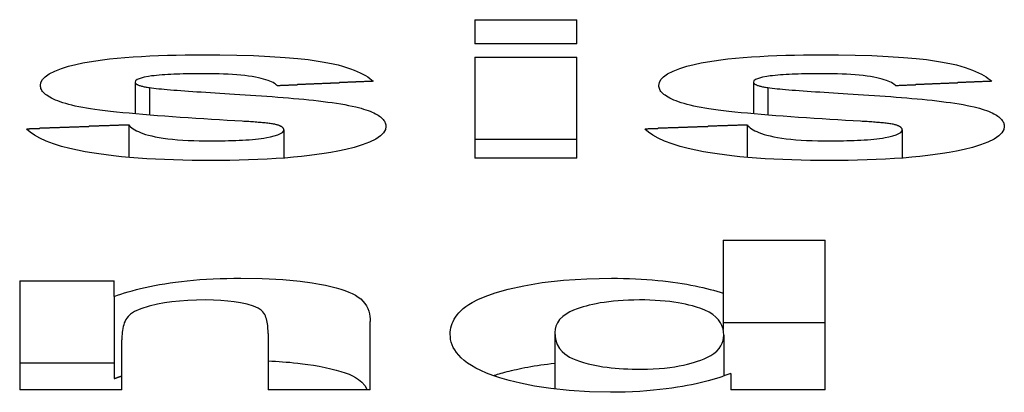
# Model space of a CAD drawing. Extents: x 202 to 632, y 246 to 511.
# Drawn here: x 383 to 385, y 505 to 505 of the extents above; entities that cross this region are included whole.
import ezdxf

# ---------------------------------------------------------------- set-up
doc = ezdxf.new("R2010")
doc.units = 0
doc.layers.add('VISIBLE__ISO_', color=7, linetype='CONTINUOUS')

msp = doc.modelspace()

# ---------------------------------------------------------------- linework, layer by layer
at = {"layer": 'VISIBLE__ISO_'}
for p, q in [((383.9719, 505.4647), (383.9719, 505.4051)), ((383.9719, 505.4647), (384.2245, 505.4647)), ((384.2245, 505.4051), (384.2245, 505.4647)), ((384.2245, 505.4051), (383.9719, 505.4051)), ((383.9719, 505.372), (383.9719, 505.1223)), ((383.9719, 505.372), (384.2245, 505.372)), ((384.2245, 505.1223), (384.2245, 505.372)), ((383.1317, 505.3102), (383.1317, 505.2318)), ((383.1676, 505.2966), (383.1676, 505.2288)), ((384.6609, 505.3102), (384.6609, 505.2318)), ((384.6968, 505.2966), (384.6968, 505.2288)), ((383.1161, 505.2045), (383.1161, 505.124)), ((384.6453, 505.2045), (384.6453, 505.124)), ((383.4996, 505.1923), (383.4996, 505.1223)), ((385.0288, 505.1923), (385.0288, 505.1223)), ((383.9719, 505.1691), (384.2245, 505.1691)), ((384.2245, 505.1223), (383.9719, 505.1223)), ((384.5861, 504.919), (384.5861, 504.7882)), ((384.5861, 504.919), (384.8386, 504.919)), ((384.8386, 504.5493), (384.8386, 504.919)), ((382.8464, 504.8187), (382.8464, 504.5493)), ((382.8464, 504.8187), (383.0803, 504.8187)), ((383.0803, 504.7802), (383.0803, 504.8187)), ((384.5861, 504.7882), (384.5861, 504.6986)), ((383.0803, 504.7802), (383.0803, 504.5768)), ((383.7132, 504.5493), (383.7132, 504.718)), ((384.5861, 504.7158), (384.8386, 504.7158)), ((383.4606, 504.6882), (383.4606, 504.5493)), ((384.1699, 504.6911), (384.1699, 504.5507)), ((383.099, 504.5493), (383.099, 504.6725)), ((384.5877, 504.6841), (384.5877, 504.5831)), ((382.8464, 504.6154), (383.0803, 504.6154)), ((384.6048, 504.5896), (384.6048, 504.5493)), ((383.099, 504.5493), (382.8464, 504.5493)), ((383.7132, 504.5493), (383.4606, 504.5493)), ((384.8386, 504.5493), (384.6048, 504.5493))]:
    msp.add_line(p, q, dxfattribs=at)
at = {"layer": 'VISIBLE__ISO_', "flags": 128}
for points in [[(382.8979, 505.302), (382.8991, 505.3093), (382.9029, 505.3165), (382.9096, 505.3237), (382.9196, 505.3308), (382.9332, 505.3377), (382.9497, 505.344), (382.9674, 505.3494), (382.9853, 505.3539), (383.0027, 505.3576), (383.0185, 505.3605), (383.0344, 505.363), (383.0511, 505.3653), (383.0687, 505.3675), (383.0872, 505.3694), (383.1065, 505.3711), (383.1267, 505.3726), (383.1474, 505.3739), (383.1685, 505.375), (383.1899, 505.3759), (383.2117, 505.3766), (383.2336, 505.3771), (383.2557, 505.3775), (383.2779, 505.3777), (383.3001, 505.3778)], [(383.3001, 505.3778), (383.3417, 505.3776), (383.3835, 505.3769), (383.4248, 505.3757), (383.4651, 505.3739), (383.5029, 505.3715), (383.5344, 505.3688), (383.5597, 505.366), (383.5793, 505.3633), (383.5946, 505.3608), (383.6086, 505.3582), (383.6217, 505.3555), (383.6337, 505.3526), (383.6448, 505.3496), (383.655, 505.3466), (383.6645, 505.3434), (383.6732, 505.3402), (383.6812, 505.3368), (383.6886, 505.3335), (383.6954, 505.33), (383.7015, 505.3266), (383.7071, 505.3231), (383.7122, 505.3196), (383.7168, 505.3161), (383.7209, 505.3126)], [(384.4271, 505.302), (384.4283, 505.3093), (384.4321, 505.3165), (384.4388, 505.3237), (384.4488, 505.3308), (384.4624, 505.3377), (384.4789, 505.344), (384.4966, 505.3494), (384.5146, 505.3539), (384.5319, 505.3576), (384.5477, 505.3605), (384.5636, 505.363), (384.5803, 505.3653), (384.598, 505.3675), (384.6164, 505.3694), (384.6358, 505.3711), (384.6559, 505.3726), (384.6766, 505.3739), (384.6977, 505.375), (384.7191, 505.3759), (384.7409, 505.3766), (384.7628, 505.3771), (384.7849, 505.3775), (384.8071, 505.3777), (384.8293, 505.3778)], [(384.8293, 505.3778), (384.871, 505.3776), (384.9127, 505.3769), (384.9541, 505.3757), (384.9943, 505.3739), (385.0322, 505.3715), (385.0637, 505.3688), (385.0889, 505.366), (385.1085, 505.3633), (385.1238, 505.3608), (385.1379, 505.3582), (385.1509, 505.3555), (385.1629, 505.3526), (385.174, 505.3496), (385.1843, 505.3466), (385.1937, 505.3434), (385.2024, 505.3402), (385.2104, 505.3368), (385.2178, 505.3335), (385.2246, 505.33), (385.2308, 505.3266), (385.2364, 505.3231), (385.2415, 505.3196), (385.2461, 505.3161), (385.2502, 505.3126)], [(383.3047, 505.331), (383.2972, 505.3309), (383.2895, 505.3309), (383.2817, 505.3309), (383.2739, 505.3308), (383.266, 505.3307), (383.2582, 505.3305), (383.2504, 505.3304), (383.2426, 505.3302), (383.2349, 505.3299), (383.2274, 505.3296), (383.22, 505.3293), (383.2128, 505.3289), (383.2056, 505.3285), (383.1986, 505.328), (383.1917, 505.3275), (383.1851, 505.3269), (383.1788, 505.3262), (383.1727, 505.3254), (383.1647, 505.3242), (383.1543, 505.3222), (383.1442, 505.3195), (383.1371, 505.3166), (383.133, 505.3134), (383.1317, 505.3102)], [(383.484, 505.3012), (383.4818, 505.3031), (383.4793, 505.305), (383.4764, 505.3069), (383.4731, 505.3089), (383.4694, 505.3107), (383.4652, 505.3126), (383.4606, 505.3144), (383.4554, 505.3162), (383.4497, 505.3179), (383.4435, 505.3195), (383.4367, 505.3211), (383.4292, 505.3225), (383.4212, 505.3239), (383.4126, 505.3252), (383.4033, 505.3263), (383.3936, 505.3274), (383.3834, 505.3283), (383.3729, 505.329), (383.362, 505.3296), (383.3508, 505.3301), (383.3394, 505.3305), (383.3279, 505.3308), (383.3163, 505.3309), (383.3047, 505.331)], [(384.834, 505.331), (384.8264, 505.3309), (384.8187, 505.3309), (384.8109, 505.3309), (384.8031, 505.3308), (384.7952, 505.3307), (384.7874, 505.3305), (384.7796, 505.3304), (384.7718, 505.3302), (384.7642, 505.3299), (384.7566, 505.3296), (384.7492, 505.3293), (384.742, 505.3289), (384.7348, 505.3285), (384.7278, 505.328), (384.721, 505.3275), (384.7143, 505.3269), (384.708, 505.3262), (384.702, 505.3254), (384.694, 505.3242), (384.6836, 505.3222), (384.6735, 505.3195), (384.6663, 505.3166), (384.6622, 505.3134), (384.6609, 505.3102)], [(385.0132, 505.3012), (385.0111, 505.3031), (385.0085, 505.305), (385.0056, 505.3069), (385.0024, 505.3089), (384.9986, 505.3107), (384.9945, 505.3126), (384.9898, 505.3144), (384.9846, 505.3162), (384.9789, 505.3179), (384.9727, 505.3195), (384.9659, 505.3211), (384.9585, 505.3225), (384.9505, 505.3239), (384.9418, 505.3252), (384.9325, 505.3263), (384.9228, 505.3274), (384.9127, 505.3283), (384.9021, 505.329), (384.8912, 505.3296), (384.88, 505.3301), (384.8686, 505.3305), (384.8571, 505.3308), (384.8456, 505.3309), (384.834, 505.331)], [(383.0023, 505.2473), (382.9929, 505.2492), (382.984, 505.2511), (382.9756, 505.2531), (382.9677, 505.2551), (382.9602, 505.2572), (382.9532, 505.2593), (382.9467, 505.2614), (382.9406, 505.2636), (382.9349, 505.2659), (382.9297, 505.2682), (382.9249, 505.2705), (382.9206, 505.2728), (382.9167, 505.2752), (382.9132, 505.2776), (382.9101, 505.28), (382.9074, 505.2824), (382.905, 505.2848), (382.903, 505.2873), (382.9014, 505.2897), (382.9001, 505.2922), (382.8991, 505.2946), (382.8984, 505.2971), (382.898, 505.2995), (382.8979, 505.302)], [(383.1317, 505.3102), (383.1318, 505.3096), (383.1319, 505.3089), (383.1322, 505.3083), (383.1326, 505.3077), (383.1331, 505.307), (383.1338, 505.3064), (383.1346, 505.3058), (383.1355, 505.3052), (383.1365, 505.3046), (383.1377, 505.304), (383.139, 505.3033), (383.1405, 505.3028), (383.1421, 505.3022), (383.1438, 505.3016), (383.1457, 505.3011), (383.1477, 505.3005), (383.1498, 505.3), (383.152, 505.2994), (383.1544, 505.2989), (383.1568, 505.2984), (383.1594, 505.298), (383.162, 505.2975), (383.1647, 505.2971), (383.1676, 505.2966)], [(383.1676, 505.2966), (383.1725, 505.2959), (383.1782, 505.2952), (383.1843, 505.2945), (383.1906, 505.2939), (383.1971, 505.2933), (383.2039, 505.2926), (383.2113, 505.292), (383.2191, 505.2914), (383.2273, 505.2907), (383.236, 505.29), (383.245, 505.2893), (383.2545, 505.2886), (383.2643, 505.2879), (383.2744, 505.2872), (383.2849, 505.2865), (383.2956, 505.2858), (383.3067, 505.285), (383.318, 505.2843), (383.3296, 505.2836), (383.3414, 505.2828), (383.3534, 505.2821), (383.3656, 505.2813), (383.378, 505.2805), (383.3905, 505.2798)], [(384.5316, 505.2473), (384.5222, 505.2492), (384.5132, 505.2511), (384.5048, 505.2531), (384.4969, 505.2551), (384.4894, 505.2572), (384.4824, 505.2593), (384.4759, 505.2614), (384.4698, 505.2636), (384.4641, 505.2659), (384.4589, 505.2682), (384.4541, 505.2705), (384.4498, 505.2728), (384.4459, 505.2752), (384.4424, 505.2776), (384.4393, 505.28), (384.4366, 505.2824), (384.4343, 505.2848), (384.4323, 505.2873), (384.4306, 505.2897), (384.4293, 505.2922), (384.4283, 505.2946), (384.4276, 505.2971), (384.4272, 505.2995), (384.4271, 505.302)], [(384.6609, 505.3102), (384.661, 505.3096), (384.6612, 505.3089), (384.6614, 505.3083), (384.6618, 505.3077), (384.6624, 505.307), (384.663, 505.3064), (384.6638, 505.3058), (384.6647, 505.3052), (384.6657, 505.3046), (384.6669, 505.304), (384.6683, 505.3033), (384.6697, 505.3028), (384.6713, 505.3022), (384.673, 505.3016), (384.6749, 505.3011), (384.6769, 505.3005), (384.679, 505.3), (384.6812, 505.2994), (384.6836, 505.2989), (384.686, 505.2984), (384.6886, 505.298), (384.6912, 505.2975), (384.694, 505.2971), (384.6968, 505.2966)], [(384.6968, 505.2966), (384.7017, 505.2959), (384.7074, 505.2952), (384.7135, 505.2945), (384.7199, 505.2939), (384.7263, 505.2933), (384.7332, 505.2926), (384.7405, 505.292), (384.7483, 505.2914), (384.7565, 505.2907), (384.7652, 505.29), (384.7742, 505.2893), (384.7837, 505.2886), (384.7935, 505.2879), (384.8036, 505.2872), (384.8141, 505.2865), (384.8249, 505.2858), (384.8359, 505.285), (384.8473, 505.2843), (384.8588, 505.2836), (384.8706, 505.2828), (384.8826, 505.2821), (384.8948, 505.2813), (384.9072, 505.2805), (384.9197, 505.2798)], [(383.3905, 505.2798), (383.4039, 505.279), (383.4174, 505.2781), (383.4308, 505.2773), (383.4443, 505.2764), (383.4578, 505.2754), (383.4712, 505.2744), (383.4846, 505.2734), (383.4978, 505.2724), (383.5109, 505.2713), (383.5238, 505.2701), (383.5365, 505.269), (383.549, 505.2678), (383.5613, 505.2665), (383.5733, 505.2652), (383.5852, 505.2639), (383.5968, 505.2625), (383.6082, 505.261), (383.6193, 505.2595), (383.6301, 505.2579), (383.6404, 505.2563), (383.6504, 505.2546), (383.6599, 505.2528), (383.6689, 505.2509), (383.6773, 505.249)], [(384.9197, 505.2798), (384.9331, 505.279), (384.9466, 505.2781), (384.9601, 505.2773), (384.9736, 505.2764), (384.987, 505.2754), (385.0005, 505.2744), (385.0138, 505.2734), (385.027, 505.2724), (385.0401, 505.2713), (385.053, 505.2701), (385.0657, 505.269), (385.0783, 505.2678), (385.0905, 505.2665), (385.1026, 505.2652), (385.1144, 505.2639), (385.1261, 505.2625), (385.1374, 505.261), (385.1485, 505.2595), (385.1593, 505.2579), (385.1697, 505.2563), (385.1796, 505.2546), (385.1891, 505.2528), (385.1981, 505.2509), (385.2065, 505.249)], [(383.3967, 505.2134), (383.3782, 505.2145), (383.3593, 505.2156), (383.3402, 505.2168), (383.3209, 505.2179), (383.3016, 505.2192), (383.2822, 505.2204), (383.2628, 505.2217), (383.2435, 505.2231), (383.2244, 505.2244), (383.2056, 505.2258), (383.187, 505.2272), (383.1688, 505.2287), (383.151, 505.2301), (383.1337, 505.2316), (383.1171, 505.2331), (383.1011, 505.2346), (383.0858, 505.2362), (383.0713, 505.2377), (383.0575, 505.2393), (383.0446, 505.2409), (383.0326, 505.2425), (383.0215, 505.2441), (383.0114, 505.2457), (383.0023, 505.2473)], [(383.6773, 505.249), (383.6842, 505.2472), (383.6908, 505.2455), (383.6969, 505.2436), (383.7027, 505.2418), (383.7081, 505.2399), (383.7131, 505.238), (383.7178, 505.2361), (383.7221, 505.2341), (383.7261, 505.2321), (383.7298, 505.2301), (383.7331, 505.2281), (383.7362, 505.226), (383.7389, 505.224), (383.7414, 505.2219), (383.7435, 505.2198), (383.7455, 505.2177), (383.7471, 505.2156), (383.7485, 505.2135), (383.7496, 505.2113), (383.7506, 505.2092), (383.7513, 505.2071), (383.7517, 505.2049), (383.752, 505.2028), (383.7521, 505.2007)], [(384.9259, 505.2134), (384.9074, 505.2145), (384.8885, 505.2156), (384.8694, 505.2168), (384.8502, 505.2179), (384.8308, 505.2192), (384.8114, 505.2204), (384.792, 505.2217), (384.7728, 505.2231), (384.7537, 505.2244), (384.7348, 505.2258), (384.7162, 505.2272), (384.698, 505.2287), (384.6802, 505.2301), (384.6629, 505.2316), (384.6463, 505.2331), (384.6303, 505.2346), (384.615, 505.2362), (384.6005, 505.2377), (384.5868, 505.2393), (384.5739, 505.2409), (384.5618, 505.2425), (384.5508, 505.2441), (384.5406, 505.2457), (384.5316, 505.2473)], [(385.2065, 505.249), (385.2135, 505.2472), (385.22, 505.2455), (385.2262, 505.2436), (385.2319, 505.2418), (385.2373, 505.2399), (385.2424, 505.238), (385.247, 505.2361), (385.2514, 505.2341), (385.2553, 505.2321), (385.259, 505.2301), (385.2624, 505.2281), (385.2654, 505.226), (385.2682, 505.224), (385.2706, 505.2219), (385.2728, 505.2198), (385.2747, 505.2177), (385.2763, 505.2156), (385.2777, 505.2135), (385.2789, 505.2113), (385.2798, 505.2092), (385.2805, 505.2071), (385.281, 505.2049), (385.2813, 505.2028), (385.2814, 505.2007)], [(383.1161, 505.2045), (383.1183, 505.2021), (383.1208, 505.1997), (383.1237, 505.1972), (383.127, 505.1948), (383.1308, 505.1924), (383.1351, 505.19), (383.14, 505.1877), (383.1453, 505.1854), (383.1513, 505.1832), (383.1579, 505.181), (383.1651, 505.1789), (383.1731, 505.177), (383.1818, 505.1751), (383.1913, 505.1733), (383.2016, 505.1717), (383.2128, 505.1702), (383.2245, 505.1689), (383.2368, 505.1678), (383.2497, 505.1669), (383.2631, 505.1661), (383.2768, 505.1656), (383.2906, 505.1652), (383.3047, 505.165), (383.3188, 505.1649)], [(383.7521, 505.2007), (383.7507, 505.1927), (383.7462, 505.1848), (383.7384, 505.177), (383.7269, 505.1693), (383.7115, 505.1617), (383.693, 505.1548), (383.6732, 505.1488), (383.653, 505.1438), (383.6336, 505.1396), (383.6158, 505.1362), (383.599, 505.1334), (383.5813, 505.1308), (383.5628, 505.1284), (383.5434, 505.1262), (383.5232, 505.1243), (383.5022, 505.1225), (383.4804, 505.121), (383.4582, 505.1197), (383.4355, 505.1186), (383.4125, 505.1177), (383.3893, 505.1171), (383.3658, 505.1166), (383.3423, 505.1164), (383.3188, 505.1163)], [(383.4793, 505.2053), (383.477, 505.2058), (383.4745, 505.2063), (383.4718, 505.2067), (383.469, 505.2072), (383.4661, 505.2076), (383.4631, 505.208), (383.4601, 505.2084), (383.457, 505.2087), (383.4537, 505.2091), (383.4504, 505.2094), (383.447, 505.2098), (383.4435, 505.2101), (383.4399, 505.2104), (383.4362, 505.2107), (383.4325, 505.211), (383.4286, 505.2113), (383.4248, 505.2116), (383.4209, 505.2119), (383.4169, 505.2122), (383.4129, 505.2124), (383.4089, 505.2127), (383.4048, 505.2129), (383.4008, 505.2132), (383.3967, 505.2134)], [(383.4996, 505.1923), (383.4996, 505.1929), (383.4995, 505.1934), (383.4994, 505.194), (383.4992, 505.1946), (383.4989, 505.1952), (383.4986, 505.1957), (383.4982, 505.1963), (383.4978, 505.1969), (383.4973, 505.1974), (383.4967, 505.198), (383.496, 505.1986), (383.4953, 505.1991), (383.4944, 505.1997), (383.4935, 505.2002), (383.4925, 505.2008), (383.4915, 505.2013), (383.4903, 505.2018), (383.489, 505.2023), (383.4877, 505.2029), (383.4862, 505.2034), (383.4846, 505.2039), (383.483, 505.2043), (383.4812, 505.2048), (383.4793, 505.2053)], [(384.6453, 505.2045), (384.6475, 505.2021), (384.65, 505.1997), (384.6529, 505.1972), (384.6563, 505.1948), (384.6601, 505.1924), (384.6644, 505.19), (384.6692, 505.1877), (384.6746, 505.1854), (384.6805, 505.1832), (384.6871, 505.181), (384.6943, 505.1789), (384.7023, 505.177), (384.711, 505.1751), (384.7205, 505.1733), (384.7309, 505.1717), (384.742, 505.1702), (384.7537, 505.1689), (384.766, 505.1678), (384.7789, 505.1669), (384.7923, 505.1661), (384.806, 505.1656), (384.8199, 505.1652), (384.8339, 505.165), (384.848, 505.1649)], [(385.2814, 505.2007), (385.2799, 505.1927), (385.2755, 505.1848), (385.2676, 505.177), (385.2561, 505.1693), (385.2407, 505.1617), (385.2222, 505.1548), (385.2024, 505.1488), (385.1822, 505.1438), (385.1628, 505.1396), (385.1451, 505.1362), (385.1282, 505.1334), (385.1105, 505.1308), (385.092, 505.1284), (385.0727, 505.1262), (385.0525, 505.1243), (385.0314, 505.1225), (385.0096, 505.121), (384.9874, 505.1197), (384.9648, 505.1186), (384.9418, 505.1177), (384.9185, 505.1171), (384.8951, 505.1166), (384.8716, 505.1164), (384.848, 505.1163)], [(385.0086, 505.2053), (385.0062, 505.2058), (385.0037, 505.2063), (385.001, 505.2067), (384.9982, 505.2072), (384.9953, 505.2076), (384.9923, 505.208), (384.9893, 505.2084), (384.9862, 505.2087), (384.983, 505.2091), (384.9796, 505.2094), (384.9762, 505.2098), (384.9727, 505.2101), (384.9691, 505.2104), (384.9654, 505.2107), (384.9617, 505.211), (384.9579, 505.2113), (384.954, 505.2116), (384.9501, 505.2119), (384.9461, 505.2122), (384.9421, 505.2124), (384.9381, 505.2127), (384.9341, 505.2129), (384.93, 505.2132), (384.9259, 505.2134)], [(385.0288, 505.1923), (385.0288, 505.1929), (385.0287, 505.1934), (385.0286, 505.194), (385.0284, 505.1946), (385.0281, 505.1952), (385.0278, 505.1957), (385.0275, 505.1963), (385.027, 505.1969), (385.0265, 505.1974), (385.0259, 505.198), (385.0252, 505.1986), (385.0245, 505.1991), (385.0237, 505.1997), (385.0228, 505.2002), (385.0218, 505.2008), (385.0207, 505.2013), (385.0195, 505.2018), (385.0182, 505.2023), (385.0169, 505.2029), (385.0154, 505.2034), (385.0139, 505.2039), (385.0122, 505.2043), (385.0104, 505.2048), (385.0086, 505.2053)], [(383.3188, 505.1163), (383.2956, 505.1164), (383.2726, 505.1166), (383.2498, 505.1171), (383.2271, 505.1177), (383.2047, 505.1185), (383.1825, 505.1195), (383.1606, 505.1207), (383.1391, 505.1222), (383.1182, 505.1238), (383.098, 505.1257), (383.0786, 505.1278), (383.06, 505.13), (383.0421, 505.1325), (383.0249, 505.1351), (383.008, 505.138), (382.9895, 505.1416), (382.9701, 505.146), (382.9502, 505.1512), (382.9304, 505.1573), (382.9118, 505.1643), (382.896, 505.1716), (382.8828, 505.1791), (382.8721, 505.1866), (382.8636, 505.1942)], [(383.3188, 505.1649), (383.3276, 505.1649), (383.3364, 505.165), (383.3453, 505.1651), (383.3542, 505.1652), (383.3631, 505.1654), (383.3719, 505.1656), (383.3806, 505.1659), (383.3892, 505.1663), (383.3977, 505.1667), (383.406, 505.1672), (383.4141, 505.1678), (383.422, 505.1684), (383.4296, 505.1691), (383.4369, 505.1699), (383.4439, 505.1708), (383.4506, 505.1718), (383.4578, 505.173), (383.4667, 505.1747), (383.4761, 505.177), (383.4849, 505.1798), (383.4916, 505.1828), (383.4962, 505.1859), (383.4988, 505.1891), (383.4996, 505.1923)], [(384.848, 505.1163), (384.8249, 505.1164), (384.8019, 505.1166), (384.779, 505.1171), (384.7563, 505.1177), (384.7339, 505.1185), (384.7117, 505.1195), (384.6898, 505.1207), (384.6683, 505.1222), (384.6474, 505.1238), (384.6273, 505.1257), (384.6079, 505.1278), (384.5892, 505.13), (384.5713, 505.1325), (384.5542, 505.1351), (384.5372, 505.138), (384.5188, 505.1416), (384.4993, 505.146), (384.4794, 505.1512), (384.4597, 505.1573), (384.441, 505.1643), (384.4252, 505.1716), (384.412, 505.1791), (384.4013, 505.1866), (384.3928, 505.1942)], [(384.848, 505.1649), (384.8568, 505.1649), (384.8656, 505.165), (384.8745, 505.1651), (384.8834, 505.1652), (384.8923, 505.1654), (384.9011, 505.1656), (384.9098, 505.1659), (384.9184, 505.1663), (384.9269, 505.1667), (384.9352, 505.1672), (384.9433, 505.1678), (384.9512, 505.1684), (384.9588, 505.1691), (384.9661, 505.1699), (384.9731, 505.1708), (384.9798, 505.1718), (384.987, 505.173), (384.9959, 505.1747), (385.0053, 505.177), (385.0141, 505.1798), (385.0208, 505.1828), (385.0254, 505.1859), (385.028, 505.1891), (385.0288, 505.1923)], [(383.0803, 504.7802), (383.0884, 504.783), (383.0968, 504.7858), (383.1057, 504.7886), (383.115, 504.7914), (383.1247, 504.7941), (383.1349, 504.7968), (383.1454, 504.7995), (383.1564, 504.802), (383.1679, 504.8045), (383.1798, 504.8069), (383.1921, 504.8092), (383.205, 504.8114), (383.2183, 504.8134), (383.232, 504.8153), (383.2463, 504.8171), (383.261, 504.8187), (383.2764, 504.8202), (383.2922, 504.8215), (383.3086, 504.8226), (383.3252, 504.8235), (383.342, 504.8241), (383.359, 504.8246), (383.3762, 504.8249), (383.3936, 504.825)], [(383.3936, 504.825), (383.4462, 504.8242), (383.4969, 504.8216), (383.5401, 504.8176), (383.5698, 504.8136), (383.5875, 504.8105), (383.6024, 504.8076), (383.6162, 504.8045), (383.6288, 504.8013), (383.6404, 504.798), (383.6509, 504.7945), (383.6604, 504.7908), (383.669, 504.787), (383.6767, 504.783), (383.6836, 504.7786), (383.6898, 504.7738), (383.6952, 504.7686), (383.6999, 504.7628), (383.7039, 504.7567), (383.7071, 504.7503), (383.7095, 504.7438), (383.7112, 504.7373), (383.7123, 504.7307), (383.713, 504.7243), (383.7132, 504.718)], [(383.9111, 504.6868), (383.9113, 504.6919), (383.9118, 504.6971), (383.9127, 504.7024), (383.914, 504.7077), (383.9158, 504.713), (383.918, 504.7184), (383.9207, 504.7237), (383.924, 504.729), (383.9279, 504.7343), (383.9323, 504.7395), (383.9374, 504.7447), (383.9432, 504.7499), (383.9497, 504.7549), (383.9569, 504.7599), (383.9657, 504.7653), (383.979, 504.7722), (383.9976, 504.7802), (384.0224, 504.789), (384.0542, 504.798), (384.0932, 504.8066), (384.1386, 504.8142), (384.191, 504.8201), (384.249, 504.8238), (384.3102, 504.825)], [(384.3102, 504.825), (384.3251, 504.8249), (384.3399, 504.8247), (384.3545, 504.8243), (384.3689, 504.8237), (384.3831, 504.8229), (384.3971, 504.822), (384.4109, 504.821), (384.4243, 504.8198), (384.4373, 504.8184), (384.4498, 504.8169), (384.4619, 504.8154), (384.4737, 504.8137), (384.485, 504.8119), (384.4959, 504.8101), (384.5064, 504.8081), (384.5166, 504.8061), (384.5265, 504.804), (384.536, 504.8019), (384.5452, 504.7997), (384.554, 504.7974), (384.5625, 504.7952), (384.5707, 504.7928), (384.5786, 504.7905), (384.5861, 504.7882)], [(383.3063, 504.7713), (383.284, 504.771), (383.2625, 504.7701), (383.2417, 504.7685), (383.2223, 504.7665), (383.2046, 504.764), (383.1869, 504.7609), (383.1667, 504.7562), (383.1461, 504.7497), (383.1302, 504.7424), (383.1201, 504.7358), (383.1144, 504.7304), (383.1114, 504.7265), (383.1091, 504.7227), (383.107, 504.7187), (383.1052, 504.7144), (383.1037, 504.71), (383.1024, 504.7054), (383.1014, 504.7008), (383.1006, 504.696), (383.0999, 504.6913), (383.0995, 504.6865), (383.0992, 504.6818), (383.099, 504.6771), (383.099, 504.6725)], [(383.4606, 504.6882), (383.4606, 504.6919), (383.4605, 504.6958), (383.4603, 504.6998), (383.46, 504.7039), (383.4597, 504.708), (383.4591, 504.7122), (383.4585, 504.7163), (383.4577, 504.7204), (383.4567, 504.7243), (383.4555, 504.7281), (383.4541, 504.7318), (383.4524, 504.7352), (383.4506, 504.7383), (383.4481, 504.7415), (383.4435, 504.7458), (383.4359, 504.7507), (383.4244, 504.7558), (383.409, 504.7606), (383.3928, 504.7641), (383.3772, 504.7666), (383.3613, 504.7686), (383.3439, 504.7701), (383.3254, 504.771), (383.3063, 504.7713)], [(384.3788, 504.7713), (384.3653, 504.7711), (384.3521, 504.7708), (384.3392, 504.7702), (384.3266, 504.7693), (384.3145, 504.7682), (384.303, 504.7669), (384.2922, 504.7654), (384.282, 504.7638), (384.2724, 504.7621), (384.2634, 504.7602), (384.2549, 504.7582), (384.247, 504.7562), (384.2395, 504.7541), (384.2326, 504.7519), (384.225, 504.7493), (384.2163, 504.7459), (384.2071, 504.7417), (384.1979, 504.7364), (384.1892, 504.73), (384.1817, 504.7226), (384.1761, 504.7148), (384.1725, 504.7068), (384.1705, 504.6989), (384.1699, 504.6911)], [(384.5877, 504.6841), (384.5872, 504.6922), (384.5858, 504.7001), (384.5832, 504.7077), (384.5795, 504.7151), (384.5746, 504.7222), (384.5683, 504.7289), (384.5605, 504.7352), (384.5512, 504.7411), (384.5411, 504.7461), (384.5308, 504.7503), (384.5205, 504.7537), (384.5106, 504.7565), (384.5014, 504.7588), (384.493, 504.7607), (384.4841, 504.7625), (384.4747, 504.7642), (384.4645, 504.7658), (384.4538, 504.7672), (384.4424, 504.7684), (384.4304, 504.7694), (384.418, 504.7702), (384.4051, 504.7708), (384.392, 504.7712), (384.3788, 504.7713)], [(384.3071, 504.5428), (384.2552, 504.5438), (384.2056, 504.547), (384.1602, 504.5519), (384.1198, 504.5583), (384.0851, 504.5653), (384.0565, 504.5724), (384.0341, 504.5789), (384.0166, 504.5847), (384.001, 504.5905), (383.987, 504.5966), (383.9746, 504.6027), (383.9636, 504.609), (383.954, 504.6153), (383.9456, 504.6216), (383.9384, 504.6279), (383.9321, 504.6344), (383.9268, 504.6409), (383.9223, 504.6475), (383.9187, 504.654), (383.9158, 504.6606), (383.9137, 504.6672), (383.9122, 504.6738), (383.9114, 504.6803), (383.9111, 504.6868)], [(384.1699, 504.6911), (384.1714, 504.6746), (384.1754, 504.6614), (384.181, 504.6512), (384.1876, 504.6434), (384.1942, 504.6377), (384.2002, 504.6337), (384.2064, 504.6301), (384.2135, 504.6265), (384.2216, 504.6229), (384.2308, 504.6195), (384.2411, 504.6162), (384.2526, 504.6131), (384.2648, 504.6104), (384.2768, 504.6081), (384.2883, 504.6062), (384.2992, 504.6047), (384.3092, 504.6036), (384.319, 504.6026), (384.3291, 504.6018), (384.3396, 504.6011), (384.3504, 504.6005), (384.3613, 504.6002), (384.3723, 504.5999), (384.3835, 504.5999)], [(384.3835, 504.5999), (384.3986, 504.6), (384.4133, 504.6006), (384.4277, 504.6015), (384.4414, 504.6027), (384.4543, 504.6042), (384.4662, 504.606), (384.4774, 504.6079), (384.4878, 504.6101), (384.4976, 504.6123), (384.5066, 504.6147), (384.515, 504.6171), (384.5228, 504.6196), (384.5309, 504.6224), (384.5392, 504.6257), (384.5475, 504.6296), (384.5555, 504.634), (384.5631, 504.6391), (384.5701, 504.6449), (384.576, 504.6513), (384.5806, 504.6578), (384.5839, 504.6644), (384.5861, 504.6711), (384.5873, 504.6777), (384.5877, 504.6841)], [(383.4606, 504.6204), (383.4698, 504.6199), (383.4789, 504.6195), (383.4879, 504.6189), (383.4967, 504.6183), (383.5054, 504.6177), (383.5141, 504.617), (383.5234, 504.6161), (383.5341, 504.615), (383.546, 504.6136), (383.559, 504.6118), (383.5727, 504.6098), (383.5871, 504.6073), (383.602, 504.6044), (383.6161, 504.6012), (383.6291, 504.5979), (383.6408, 504.5945), (383.6514, 504.591), (383.6609, 504.5873), (383.6693, 504.5835), (383.6769, 504.5795), (383.6847, 504.5745), (383.6925, 504.568), (383.6998, 504.5597), (383.706, 504.5493)], [(384.0178, 504.5843), (384.021, 504.5853), (384.0246, 504.5864), (384.0284, 504.5876), (384.0325, 504.5888), (384.0369, 504.59), (384.0415, 504.5913), (384.0464, 504.5927), (384.0517, 504.594), (384.0571, 504.5954), (384.0629, 504.5968), (384.0689, 504.5982), (384.0752, 504.5996), (384.0818, 504.601), (384.0886, 504.6024), (384.0957, 504.6038), (384.1031, 504.6052), (384.1107, 504.6065), (384.1186, 504.6079), (384.1267, 504.6091), (384.1349, 504.6104), (384.1434, 504.6115), (384.152, 504.6127), (384.1609, 504.6137), (384.1699, 504.6147)], [(384.6048, 504.5896), (384.5979, 504.5869), (384.5906, 504.5842), (384.583, 504.5815), (384.5751, 504.5788), (384.5667, 504.5762), (384.558, 504.5736), (384.5488, 504.5711), (384.5393, 504.5686), (384.5294, 504.5662), (384.519, 504.5638), (384.5082, 504.5616), (384.497, 504.5594), (384.4853, 504.5573), (384.4729, 504.5553), (384.4594, 504.5533), (384.445, 504.5513), (384.4298, 504.5495), (384.4138, 504.5479), (384.397, 504.5464), (384.3798, 504.5451), (384.3621, 504.5441), (384.3439, 504.5434), (384.3256, 504.5429), (384.3071, 504.5428)], [(383.0803, 504.5768), (383.081, 504.5771), (383.0817, 504.5773), (383.0825, 504.5776), (383.0832, 504.5779), (383.084, 504.5781), (383.0848, 504.5784), (383.0855, 504.5787), (383.0863, 504.5789), (383.087, 504.5792), (383.0878, 504.5794), (383.0886, 504.5797), (383.0894, 504.58), (383.0902, 504.5802), (383.0909, 504.5805), (383.0917, 504.5808), (383.0925, 504.581), (383.0933, 504.5813), (383.0941, 504.5816), (383.0949, 504.5818), (383.0957, 504.5821), (383.0965, 504.5824), (383.0973, 504.5826), (383.0982, 504.5829), (383.099, 504.5831)]]:
    msp.add_lwpolyline(points, dxfattribs=at)
at = {"layer": 'VISIBLE__ISO_'}
for points in [[(383.721, 505.313, 0), (383.719, 505.313, 0), (383.717, 505.312, 0), (383.715, 505.312, 0), (383.714, 505.312, 0), (383.712, 505.312, 0), (383.71, 505.312, 0), (383.708, 505.312, 0), (383.706, 505.312, 0), (383.704, 505.312, 0), (383.702, 505.312, 0), (383.701, 505.312, 0), (383.699, 505.312, 0), (383.697, 505.311, 0), (383.695, 505.311, 0), (383.693, 505.311, 0), (383.691, 505.311, 0), (383.689, 505.311, 0), (383.688, 505.311, 0), (383.686, 505.311, 0), (383.684, 505.311, 0), (383.682, 505.311, 0), (383.68, 505.311, 0), (383.678, 505.311, 0), (383.677, 505.31, 0), (383.675, 505.31, 0), (383.673, 505.31, 0), (383.671, 505.31, 0), (383.669, 505.31, 0), (383.667, 505.31, 0), (383.665, 505.31, 0), (383.664, 505.31, 0), (383.662, 505.31, 0), (383.66, 505.31, 0), (383.658, 505.31, 0), (383.656, 505.309, 0), (383.654, 505.309, 0), (383.652, 505.309, 0), (383.651, 505.309, 0), (383.649, 505.309, 0), (383.647, 505.309, 0), (383.645, 505.309, 0), (383.643, 505.309, 0), (383.641, 505.309, 0), (383.639, 505.309, 0), (383.638, 505.309, 0), (383.636, 505.308, 0), (383.634, 505.308, 0), (383.632, 505.308, 0), (383.63, 505.308, 0), (383.628, 505.308, 0), (383.627, 505.308, 0), (383.625, 505.308, 0), (383.623, 505.308, 0), (383.621, 505.308, 0), (383.619, 505.308, 0), (383.617, 505.308, 0), (383.615, 505.308, 0), (383.614, 505.307, 0), (383.612, 505.307, 0), (383.61, 505.307, 0), (383.608, 505.307, 0), (383.606, 505.307, 0), (383.604, 505.307, 0), (383.602, 505.307, 0), (383.601, 505.307, 0), (383.599, 505.307, 0), (383.597, 505.307, 0), (383.595, 505.307, 0), (383.593, 505.306, 0), (383.591, 505.306, 0), (383.59, 505.306, 0), (383.588, 505.306, 0), (383.586, 505.306, 0), (383.584, 505.306, 0), (383.582, 505.306, 0), (383.58, 505.306, 0), (383.578, 505.306, 0), (383.577, 505.306, 0), (383.575, 505.306, 0), (383.573, 505.305, 0), (383.571, 505.305, 0), (383.569, 505.305, 0), (383.567, 505.305, 0), (383.565, 505.305, 0), (383.564, 505.305, 0), (383.562, 505.305, 0), (383.56, 505.305, 0), (383.558, 505.305, 0), (383.556, 505.305, 0), (383.554, 505.305, 0), (383.552, 505.304, 0), (383.551, 505.304, 0), (383.549, 505.304, 0), (383.547, 505.304, 0), (383.545, 505.304, 0), (383.543, 505.304, 0), (383.541, 505.304, 0), (383.54, 505.304, 0), (383.538, 505.304, 0), (383.536, 505.304, 0), (383.534, 505.304, 0), (383.532, 505.303, 0), (383.53, 505.303, 0), (383.528, 505.303, 0), (383.527, 505.303, 0), (383.525, 505.303, 0), (383.523, 505.303, 0), (383.521, 505.303, 0), (383.519, 505.303, 0), (383.517, 505.303, 0), (383.515, 505.303, 0), (383.514, 505.303, 0), (383.512, 505.303, 0), (383.51, 505.302, 0), (383.508, 505.302, 0), (383.506, 505.302, 0), (383.504, 505.302, 0), (383.503, 505.302, 0), (383.501, 505.302, 0), (383.499, 505.302, 0), (383.497, 505.302, 0), (383.495, 505.302, 0), (383.493, 505.302, 0), (383.491, 505.302, 0), (383.49, 505.301, 0), (383.488, 505.301, 0), (383.486, 505.301, 0), (383.484, 505.301, 0)], [(385.25, 505.313, 0), (385.248, 505.313, 0), (385.246, 505.312, 0), (385.245, 505.312, 0), (385.243, 505.312, 0), (385.241, 505.312, 0), (385.239, 505.312, 0), (385.237, 505.312, 0), (385.235, 505.312, 0), (385.234, 505.312, 0), (385.232, 505.312, 0), (385.23, 505.312, 0), (385.228, 505.312, 0), (385.226, 505.311, 0), (385.224, 505.311, 0), (385.222, 505.311, 0), (385.221, 505.311, 0), (385.219, 505.311, 0), (385.217, 505.311, 0), (385.215, 505.311, 0), (385.213, 505.311, 0), (385.211, 505.311, 0), (385.209, 505.311, 0), (385.208, 505.311, 0), (385.206, 505.31, 0), (385.204, 505.31, 0), (385.202, 505.31, 0), (385.2, 505.31, 0), (385.198, 505.31, 0), (385.196, 505.31, 0), (385.195, 505.31, 0), (385.193, 505.31, 0), (385.191, 505.31, 0), (385.189, 505.31, 0), (385.187, 505.31, 0), (385.185, 505.309, 0), (385.184, 505.309, 0), (385.182, 505.309, 0), (385.18, 505.309, 0), (385.178, 505.309, 0), (385.176, 505.309, 0), (385.174, 505.309, 0), (385.172, 505.309, 0), (385.171, 505.309, 0), (385.169, 505.309, 0), (385.167, 505.309, 0), (385.165, 505.308, 0), (385.163, 505.308, 0), (385.161, 505.308, 0), (385.159, 505.308, 0), (385.158, 505.308, 0), (385.156, 505.308, 0), (385.154, 505.308, 0), (385.152, 505.308, 0), (385.15, 505.308, 0), (385.148, 505.308, 0), (385.147, 505.308, 0), (385.145, 505.308, 0), (385.143, 505.307, 0), (385.141, 505.307, 0), (385.139, 505.307, 0), (385.137, 505.307, 0), (385.135, 505.307, 0), (385.134, 505.307, 0), (385.132, 505.307, 0), (385.13, 505.307, 0), (385.128, 505.307, 0), (385.126, 505.307, 0), (385.124, 505.307, 0), (385.122, 505.306, 0), (385.121, 505.306, 0), (385.119, 505.306, 0), (385.117, 505.306, 0), (385.115, 505.306, 0), (385.113, 505.306, 0), (385.111, 505.306, 0), (385.109, 505.306, 0), (385.108, 505.306, 0), (385.106, 505.306, 0), (385.104, 505.306, 0), (385.102, 505.305, 0), (385.1, 505.305, 0), (385.098, 505.305, 0), (385.097, 505.305, 0), (385.095, 505.305, 0), (385.093, 505.305, 0), (385.091, 505.305, 0), (385.089, 505.305, 0), (385.087, 505.305, 0), (385.085, 505.305, 0), (385.084, 505.305, 0), (385.082, 505.304, 0), (385.08, 505.304, 0), (385.078, 505.304, 0), (385.076, 505.304, 0), (385.074, 505.304, 0), (385.072, 505.304, 0), (385.071, 505.304, 0), (385.069, 505.304, 0), (385.067, 505.304, 0), (385.065, 505.304, 0), (385.063, 505.304, 0), (385.061, 505.303, 0), (385.06, 505.303, 0), (385.058, 505.303, 0), (385.056, 505.303, 0), (385.054, 505.303, 0), (385.052, 505.303, 0), (385.05, 505.303, 0), (385.048, 505.303, 0), (385.047, 505.303, 0), (385.045, 505.303, 0), (385.043, 505.303, 0), (385.041, 505.303, 0), (385.039, 505.302, 0), (385.037, 505.302, 0), (385.035, 505.302, 0), (385.034, 505.302, 0), (385.032, 505.302, 0), (385.03, 505.302, 0), (385.028, 505.302, 0), (385.026, 505.302, 0), (385.024, 505.302, 0), (385.022, 505.302, 0), (385.021, 505.302, 0), (385.019, 505.301, 0), (385.017, 505.301, 0), (385.015, 505.301, 0), (385.013, 505.301, 0)], [(383.116, 505.204, 0), (383.114, 505.204, 0), (383.112, 505.204, 0), (383.11, 505.204, 0), (383.108, 505.204, 0), (383.106, 505.204, 0), (383.104, 505.204, 0), (383.102, 505.204, 0), (383.1, 505.204, 0), (383.098, 505.204, 0), (383.096, 505.204, 0), (383.094, 505.204, 0), (383.092, 505.204, 0), (383.09, 505.203, 0), (383.088, 505.203, 0), (383.087, 505.203, 0), (383.085, 505.203, 0), (383.083, 505.203, 0), (383.081, 505.203, 0), (383.079, 505.203, 0), (383.077, 505.203, 0), (383.075, 505.203, 0), (383.073, 505.203, 0), (383.071, 505.203, 0), (383.069, 505.203, 0), (383.067, 505.202, 0), (383.065, 505.202, 0), (383.063, 505.202, 0), (383.061, 505.202, 0), (383.059, 505.202, 0), (383.057, 505.202, 0), (383.055, 505.202, 0), (383.053, 505.202, 0), (383.051, 505.202, 0), (383.049, 505.202, 0), (383.047, 505.202, 0), (383.045, 505.202, 0), (383.043, 505.202, 0), (383.041, 505.201, 0), (383.039, 505.201, 0), (383.037, 505.201, 0), (383.035, 505.201, 0), (383.033, 505.201, 0), (383.031, 505.201, 0), (383.029, 505.201, 0), (383.027, 505.201, 0), (383.025, 505.201, 0), (383.023, 505.201, 0), (383.021, 505.201, 0), (383.019, 505.201, 0), (383.017, 505.2, 0), (383.015, 505.2, 0), (383.014, 505.2, 0), (383.012, 505.2, 0), (383.01, 505.2, 0), (383.008, 505.2, 0), (383.006, 505.2, 0), (383.004, 505.2, 0), (383.002, 505.2, 0), (383, 505.2, 0), (382.998, 505.2, 0), (382.996, 505.2, 0), (382.994, 505.2, 0), (382.992, 505.199, 0), (382.99, 505.199, 0), (382.988, 505.199, 0), (382.986, 505.199, 0), (382.984, 505.199, 0), (382.982, 505.199, 0), (382.98, 505.199, 0), (382.978, 505.199, 0), (382.976, 505.199, 0), (382.974, 505.199, 0), (382.972, 505.199, 0), (382.97, 505.199, 0), (382.968, 505.198, 0), (382.966, 505.198, 0), (382.964, 505.198, 0), (382.962, 505.198, 0), (382.96, 505.198, 0), (382.958, 505.198, 0), (382.956, 505.198, 0), (382.954, 505.198, 0), (382.952, 505.198, 0), (382.95, 505.198, 0), (382.948, 505.198, 0), (382.946, 505.198, 0), (382.944, 505.197, 0), (382.942, 505.197, 0), (382.941, 505.197, 0), (382.939, 505.197, 0), (382.937, 505.197, 0), (382.935, 505.197, 0), (382.933, 505.197, 0), (382.931, 505.197, 0), (382.929, 505.197, 0), (382.927, 505.197, 0), (382.925, 505.197, 0), (382.923, 505.197, 0), (382.921, 505.197, 0), (382.919, 505.196, 0), (382.917, 505.196, 0), (382.915, 505.196, 0), (382.913, 505.196, 0), (382.911, 505.196, 0), (382.909, 505.196, 0), (382.907, 505.196, 0), (382.905, 505.196, 0), (382.903, 505.196, 0), (382.901, 505.196, 0), (382.899, 505.196, 0), (382.897, 505.196, 0), (382.895, 505.195, 0), (382.893, 505.195, 0), (382.891, 505.195, 0), (382.889, 505.195, 0), (382.887, 505.195, 0), (382.885, 505.195, 0), (382.883, 505.195, 0), (382.881, 505.195, 0), (382.879, 505.195, 0), (382.877, 505.195, 0), (382.875, 505.195, 0), (382.873, 505.195, 0), (382.871, 505.195, 0), (382.87, 505.194, 0), (382.868, 505.194, 0), (382.866, 505.194, 0), (382.864, 505.194, 0)], [(384.645, 505.204, 0), (384.643, 505.204, 0), (384.641, 505.204, 0), (384.639, 505.204, 0), (384.637, 505.204, 0), (384.635, 505.204, 0), (384.634, 505.204, 0), (384.632, 505.204, 0), (384.63, 505.204, 0), (384.628, 505.204, 0), (384.626, 505.204, 0), (384.624, 505.204, 0), (384.622, 505.204, 0), (384.62, 505.203, 0), (384.618, 505.203, 0), (384.616, 505.203, 0), (384.614, 505.203, 0), (384.612, 505.203, 0), (384.61, 505.203, 0), (384.608, 505.203, 0), (384.606, 505.203, 0), (384.604, 505.203, 0), (384.602, 505.203, 0), (384.6, 505.203, 0), (384.598, 505.203, 0), (384.596, 505.202, 0), (384.594, 505.202, 0), (384.592, 505.202, 0), (384.59, 505.202, 0), (384.588, 505.202, 0), (384.586, 505.202, 0), (384.584, 505.202, 0), (384.582, 505.202, 0), (384.58, 505.202, 0), (384.578, 505.202, 0), (384.576, 505.202, 0), (384.574, 505.202, 0), (384.572, 505.202, 0), (384.57, 505.201, 0), (384.568, 505.201, 0), (384.566, 505.201, 0), (384.564, 505.201, 0), (384.562, 505.201, 0), (384.561, 505.201, 0), (384.559, 505.201, 0), (384.557, 505.201, 0), (384.555, 505.201, 0), (384.553, 505.201, 0), (384.551, 505.201, 0), (384.549, 505.201, 0), (384.547, 505.2, 0), (384.545, 505.2, 0), (384.543, 505.2, 0), (384.541, 505.2, 0), (384.539, 505.2, 0), (384.537, 505.2, 0), (384.535, 505.2, 0), (384.533, 505.2, 0), (384.531, 505.2, 0), (384.529, 505.2, 0), (384.527, 505.2, 0), (384.525, 505.2, 0), (384.523, 505.2, 0), (384.521, 505.199, 0), (384.519, 505.199, 0), (384.517, 505.199, 0), (384.515, 505.199, 0), (384.513, 505.199, 0), (384.511, 505.199, 0), (384.509, 505.199, 0), (384.507, 505.199, 0), (384.505, 505.199, 0), (384.503, 505.199, 0), (384.501, 505.199, 0), (384.499, 505.199, 0), (384.497, 505.198, 0), (384.495, 505.198, 0), (384.493, 505.198, 0), (384.491, 505.198, 0), (384.489, 505.198, 0), (384.488, 505.198, 0), (384.486, 505.198, 0), (384.484, 505.198, 0), (384.482, 505.198, 0), (384.48, 505.198, 0), (384.478, 505.198, 0), (384.476, 505.198, 0), (384.474, 505.197, 0), (384.472, 505.197, 0), (384.47, 505.197, 0), (384.468, 505.197, 0), (384.466, 505.197, 0), (384.464, 505.197, 0), (384.462, 505.197, 0), (384.46, 505.197, 0), (384.458, 505.197, 0), (384.456, 505.197, 0), (384.454, 505.197, 0), (384.452, 505.197, 0), (384.45, 505.197, 0), (384.448, 505.196, 0), (384.446, 505.196, 0), (384.444, 505.196, 0), (384.442, 505.196, 0), (384.44, 505.196, 0), (384.438, 505.196, 0), (384.436, 505.196, 0), (384.434, 505.196, 0), (384.432, 505.196, 0), (384.43, 505.196, 0), (384.428, 505.196, 0), (384.426, 505.196, 0), (384.424, 505.195, 0), (384.422, 505.195, 0), (384.42, 505.195, 0), (384.418, 505.195, 0), (384.416, 505.195, 0), (384.415, 505.195, 0), (384.413, 505.195, 0), (384.411, 505.195, 0), (384.409, 505.195, 0), (384.407, 505.195, 0), (384.405, 505.195, 0), (384.403, 505.195, 0), (384.401, 505.195, 0), (384.399, 505.194, 0), (384.397, 505.194, 0), (384.395, 505.194, 0), (384.393, 505.194, 0)]]:
    msp.add_polyline3d(points, dxfattribs=at)

doc.saveas('drawing.dxf')
